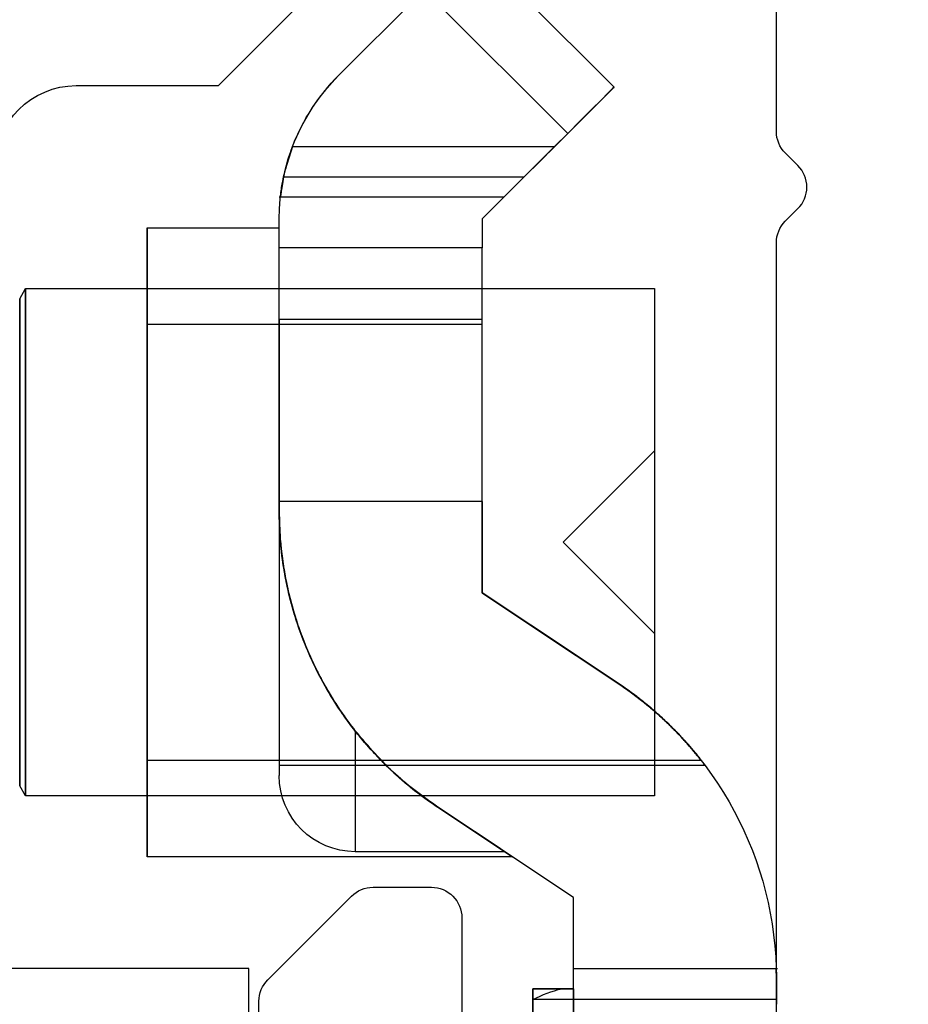
# Model space of a CAD drawing. Units: millimetres. Extents: x 3410 to 3620, y -294 to 3.
# Drawn here: x 3555 to 3563, y -245 to -235 of the extents above; entities that cross this region are included whole.
import ezdxf

# ---------------------------------------------------------------- set-up
doc = ezdxf.new("R2010")
doc.units = ezdxf.units.MM
doc.layers.add('GIESSE', color=94, linetype='Continuous')
doc.layers.add('Perfil', color=7, linetype='Continuous')

# ---------------------------------------------------------------- blocks, each defined once
blk = doc.blocks.new('51011')
at = {"layer": 'Perfil'}
blk.add_lwpolyline([(0, -19.4), (0, 19.4, 0.414214), (-0.3, 19.7), (-2.4757, 19.7, 0.198912), (-2.6879, 19.6121), (-3.5121, 18.7879, 0.198912), (-3.6, 18.5757), (-3.6, 18, 0.414214), (-3.3, 17.7), (-1.8, 17.7, -0.414214), (-1.5, 17.4), (-1.5, 14.9, -0.414214), (-1.8, 14.6), (-9.9515, 14.6, 0.198912), (-10.1636, 14.5121), (-10.2879, 14.3879, -0.414214), (-10.7121, 14.3879), (-10.8364, 14.5121, 0.198912), (-11.0485, 14.6), (-19.3, 14.6, -0.414214)], format="xyb", dxfattribs=at)
blk = doc.blocks.new('00120U')
at = {"layer": 'GIESSE'}
for p, q in [((75.7224, 219.4089), (75.7224, 221.9089)), ((75.7224, 219.4089), (75.7224, 221.9089)), ((69.1224, 221.6666), (69.0224, 221.6089)), ((69.1224, 221.6666), (69.0224, 221.6089)), ((73.9224, 221.6666), (69.1224, 221.6666)), ((73.9224, 221.6666), (69.1224, 221.6666)), ((69.1224, 221.6666), (71.5224, 221.6666)), ((71.5224, 221.6666), (73.9224, 221.6666)), ((74.0224, 221.6089), (73.9224, 221.6666)), ((74.0224, 221.6089), (73.9224, 221.6666)), ((69.0224, 221.6089), (69.0224, 218.2089)), ((74.0224, 221.6089), (69.0224, 221.6089)), ((69.0224, 221.6089), (74.0027, 221.6089)), ((69.0224, 221.6089), (71.5224, 221.6089)), ((69.0224, 221.6089), (69.0224, 215.4089)), ((71.5224, 221.6089), (74.0224, 221.6089)), ((74.0224, 218.2089), (74.0224, 221.6089)), ((74.0224, 215.4089), (74.0224, 221.6089)), ((67.0224, 221.1089), (67.0224, 219.7089)), ((67.0224, 221.1089), (67.0224, 219.7089)), ((68.4224, 220.4089), (68.4224, 219.1089)), ((68.4224, 220.4089), (71.5224, 220.4089)), ((74.6224, 220.4089), (68.4224, 220.4089)), ((68.4224, 220.4089), (68.4224, 219.1089)), ((68.4277, 220.4089), (74.6172, 220.4089)), ((69.3724, 220.4089), (69.3724, 217.1089)), ((69.3724, 220.4089), (69.3724, 217.1089)), ((69.3774, 220.4089), (73.6674, 220.4089)), ((69.3774, 220.4089), (73.6674, 220.4089)), ((71.5224, 220.4089), (74.6224, 220.4089)), ((73.6724, 214.9507), (73.6724, 220.4089)), ((73.6724, 214.9511), (73.6724, 220.4089)), ((74.6224, 216.8105), (74.6224, 220.4089)), ((74.6224, 216.8105), (74.6224, 220.4089)), ((67.0224, 219.7089), (66.2224, 218.9089)), ((67.0224, 219.7089), (66.2224, 218.9089)), ((77.5224, 219.4089), (75.7224, 219.4089)), ((77.5224, 219.4089), (75.7224, 219.4089)), ((67.9224, 219.0655), (67.9224, 216.6946)), ((68.1224, 216.8946), (68.1224, 219.1089)), ((68.1224, 216.8946), (68.1224, 219.1089)), ((68.6224, 219.1089), (68.3366, 219.1089)), ((68.6224, 219.1089), (68.3366, 219.1089)), ((71.2184, 219.1089), (68.4423, 219.1089)), ((71.2184, 219.1089), (68.4423, 219.1089)), ((71.1224, 219.1089), (68.6224, 219.1089)), ((68.6224, 217.1089), (68.6224, 219.1089)), ((68.6224, 217.1089), (68.6224, 219.1089)), ((71.1224, 219.1089), (68.6224, 219.1089)), ((69.3224, 219.1089), (69.3224, 217.1089)), ((69.3275, 219.1089), (73.7173, 219.1089)), ((71.1224, 217.1089), (71.1224, 219.1089)), ((71.2184, 219.1089), (71.1224, 219.1089)), ((71.1224, 217.1089), (71.1224, 219.1089)), ((71.2184, 219.1089), (71.1224, 219.1089)), ((71.2184, 219.1089), (73.8224, 219.1089)), ((73.7224, 214.9133), (73.7224, 219.1089)), ((67.6224, 218.977), (67.6224, 216.3946)), ((66.9224, 218.5231), (65.6224, 217.2231)), ((66.9224, 218.5231), (65.6224, 217.2231)), ((66.9224, 218.5231), (66.0795, 217.6802)), ((73.3835, 218.3589), (74.5724, 218.3589)), ((74.5724, 216.8857), (74.5724, 218.3589)), ((69.0224, 218.2089), (69.0224, 215.4089)), ((74.0224, 215.4089), (74.0224, 218.2089)), ((67.4937, 216.266), (66.0795, 217.6802)), ((75.0224, 216.2089), (74.1331, 217.5466)), ((75.0224, 216.2089), (74.1331, 217.5466)), ((65.6224, 217.2231), (67.0366, 215.8089)), ((65.6224, 217.2231), (67.0366, 215.8089)), ((67.0366, 215.8089), (68.3366, 217.1089)), ((67.0366, 215.8089), (68.3366, 217.1089)), ((68.3366, 217.1089), (68.6224, 217.1089)), ((68.3366, 217.1089), (68.6224, 217.1089)), ((71.1224, 217.1089), (68.6224, 217.1089)), ((71.1224, 217.1089), (68.6224, 217.1089)), ((72.0224, 217.1089), (69.3435, 217.1089)), ((72.0224, 217.1089), (69.3931, 217.1089)), ((72.0224, 217.1089), (69.3931, 217.1089)), ((71.1224, 217.1089), (72.0224, 217.1089)), ((71.1224, 217.1089), (72.0224, 217.1089)), ((72.0224, 217.1089), (72.9118, 215.7711)), ((72.0224, 217.1089), (72.9118, 215.7711)), ((76.0292, 216.6089), (75.9224, 216.6089)), ((75.9224, 216.6089), (75.9224, 216.2089)), ((75.9224, 216.6089), (76.0292, 216.6089)), ((76.0292, 216.6089), (75.9224, 216.6089)), ((75.9224, 216.6089), (76.0292, 216.6089)), ((76.0292, 216.6089), (75.9224, 216.6089)), ((75.9224, 216.6089), (76.0292, 216.6089)), ((76.0292, 216.6089), (75.9224, 216.6089)), ((75.9224, 216.6089), (76.0292, 216.6089)), ((76.9224, 216.6089), (76.0292, 216.6089)), ((76.0292, 214.2089), (76.0292, 216.6089)), ((76.0292, 216.6089), (76.9224, 216.6089)), ((67.4937, 216.266), (67.6224, 216.3946)), ((71.5224, 216.3089), (70.6224, 215.4089)), ((71.5224, 216.3089), (70.6224, 215.4089)), ((72.4224, 215.4089), (71.5224, 216.3089)), ((72.4224, 215.4089), (71.5224, 216.3089)), ((75.9224, 216.3216), (75.9224, 216.2089)), ((75.9224, 216.2089), (75.9224, 216.3216)), ((76.9224, 216.2089), (75.0224, 216.2089)), ((76.9224, 216.2089), (75.0224, 216.2089)), ((75.9224, 216.2089), (75.7224, 216.2089)), ((75.9224, 216.2089), (75.7224, 216.2089)), ((75.9224, 216.2089), (75.7224, 216.2089)), ((75.9224, 216.2089), (75.7224, 216.2089)), ((75.7224, 216.2089), (75.7224, 214.2089)), ((75.7224, 216.2089), (75.7224, 214.2089)), ((75.7224, 216.2089), (75.7224, 214.2089)), ((75.7224, 216.2089), (75.7224, 214.1979)), ((75.9224, 216.2089), (76.9224, 216.2089)), ((69.0224, 215.4089), (74.0027, 215.4089)), ((69.0224, 215.4089), (74.0224, 215.4089)), ((70.6224, 215.4089), (72.4224, 215.4089)), ((70.6224, 215.4089), (72.4224, 215.4089)), ((75.7224, 214.2089), (75.7224, 214.1979)), ((75.7224, 214.1979), (75.7224, 214.1975)), ((75.8264, 214.2089), (76.0763, 214.2089)), ((76.0292, 214.2089), (75.8264, 214.2089)), ((75.8264, 214.2089), (76.0292, 214.2089)), ((76.0292, 214.2089), (75.8264, 214.2089)), ((75.8264, 214.2089), (76.0292, 214.2089)), ((76.0292, 214.2089), (75.8264, 214.2089)), ((75.8264, 214.2089), (76.0292, 214.2089)), ((76.0292, 214.2089), (75.8264, 214.2089)), ((75.8264, 214.2089), (76.0292, 214.2089)), ((75.8264, 214.2089), (76.0763, 214.2089)), ((76.0292, 214.2089), (76.0763, 214.2089))]:
    blk.add_line(p, q, dxfattribs=at)
at = {"layer": 'GIESSE', "flags": 128}
for points in [[(74.1331, 217.5466), (74.4016, 217.1426), (74.5667, 216.8943), (74.6224, 216.8105), (74.5667, 216.8943), (74.4016, 217.1426), (74.1331, 217.5466)], [(74.1331, 217.5466), (74.3745, 217.1835), (74.5225, 216.9608), (74.5724, 216.8857), (74.5225, 216.9608), (74.3745, 217.1835), (74.1331, 217.5466)], [(74.1331, 217.5466), (74.4016, 217.1426), (74.5667, 216.8943), (74.6224, 216.8105), (74.5667, 216.8943), (74.4016, 217.1426), (74.1331, 217.5466)], [(72.9118, 215.7711), (72.64, 216.1799), (72.3412, 216.6294), (72.0224, 217.1089)], [(72.0224, 217.1089), (72.3412, 216.6294), (72.64, 216.1799), (72.9118, 215.7711)], [(72.9118, 215.7711), (72.6386, 216.182), (72.3399, 216.6314), (72.0224, 217.1089)], [(72.0224, 217.1089), (72.3399, 216.6314), (72.6386, 216.182), (72.9118, 215.7711)], [(72.9118, 215.7711), (72.64, 216.1799), (72.3412, 216.6294), (72.0224, 217.1089)], [(72.0224, 217.1089), (72.3412, 216.6294), (72.64, 216.1799), (72.9118, 215.7711)], [(67.6224, 216.3946), (67.7754, 216.5476), (67.9053, 216.6775), (68.0077, 216.78), (68.079, 216.8512), (68.1166, 216.8888), (68.1192, 216.8914), (68.0868, 216.859), (68.0204, 216.7926), (67.9224, 216.6946)], [(67.9224, 216.6946), (68.0204, 216.7926), (68.0868, 216.859), (68.1192, 216.8914), (68.1166, 216.8888), (68.079, 216.8512), (68.0077, 216.78), (67.9053, 216.6775), (67.7754, 216.5476), (67.6224, 216.3946)], [(67.0366, 215.8089), (67.0509, 215.8232), (67.0933, 215.8655), (67.162, 215.9342), (67.2543, 216.0265), (67.3664, 216.1386), (67.4937, 216.266)], [(67.4937, 216.266), (67.3664, 216.1386), (67.2543, 216.0265), (67.162, 215.9342), (67.0933, 215.8655), (67.0509, 215.8232), (67.0366, 215.8089)]]:
    blk.add_lwpolyline(points, dxfattribs=at)
at = {"layer": 'GIESSE'}
for centre, radius, start, end in [((67.8224, 221.1089), 0.8, 90, 180), ((67.8224, 221.1089), 0.8, 90, 180), ((68.3366, 217.1089), 2, 90, 135), ((68.3366, 217.1089), 2, 90, 135), ((71.2184, 215.6089), 3.5, 33.61691, 90), ((71.2184, 215.6089), 3.5, 33.61691, 90), ((73.8224, 218.3589), 0.75, 0, 90), ((68.3366, 217.1089), 2, 110.92262, 135), ((75.8264, 217.7089), 3.5, 213.61691, 270), ((75.8264, 217.7089), 3.5, 213.61691, 270)]:
    blk.add_arc(centre, radius, start, end, dxfattribs=at)
blk.add_ellipse((78.4224, 216.034), major_axis=(2.5347, 0), ratio=0.68853, start_param=2.805954, end_param=2.976047, dxfattribs=at)
blk.add_ellipse((78.4224, 216.034), major_axis=(2.5347, 0), ratio=0.68853, start_param=2.805954, end_param=2.976047, dxfattribs=at)
blk.add_ellipse((78.4224, 216.034), major_axis=(2.5347, 0), ratio=0.68853, start_param=2.805954, end_param=2.976047, dxfattribs=at)
for points, knots in [([(67.9224, 219.0655), (67.9829, 219.0761), (68.1006, 219.0968), (68.1042, 219.0951), (68.139, 219.0993), (68.0709, 219.0922), (67.914, 219.0673), (67.7353, 219.0194), (67.6344, 218.9815), (67.6224, 218.977)], [0, 0, 0, 0, 0.194393, 0.378566, 0.388658, 0.585156, 0.78159, 0.974025, 1, 1, 1, 1]), ([(67.6224, 218.977), (67.7077, 219.0052), (67.8781, 219.0618), (68.0471, 219.0887), (68.1307, 219.0983), (68.104, 219.0952), (68.111, 219.0962), (68.0127, 219.084), (67.9356, 219.0682), (67.9224, 219.0655)], [0, 0, 0, 0, 0.188079, 0.376043, 0.566922, 0.62127, 0.762709, 0.959457, 1, 1, 1, 1]), ([(71.2184, 219.1089), (71.3087, 219.1069), (71.4645, 219.1035), (71.6859, 219.0792), (71.8824, 219.0473), (72.0776, 219.0037), (72.2686, 218.9495), (72.4533, 218.8856), (72.6317, 218.8127), (72.8044, 218.7308), (72.9957, 218.627), (73.2003, 218.4977), (73.4129, 218.3396), (73.6096, 218.1691), (73.798, 217.9793), (73.9761, 217.7716), (74.0807, 217.6217), (74.1331, 217.5466)], [0, 0, 0, 0, 0.07088, 0.122407, 0.174299, 0.227304, 0.28067, 0.333065, 0.385754, 0.439283, 0.493067, 0.571528, 0.650602, 0.731357, 0.812591, 0.906021, 1, 1, 1, 1]), ([(74.1331, 217.5466), (74.1177, 217.5694), (74.075, 217.6326), (73.9997, 217.7352), (73.905, 217.8538), (73.8031, 217.9706), (73.6929, 218.0858), (73.5743, 218.199), (73.4467, 218.3097), (73.3106, 218.4165), (73.1583, 218.5242), (72.988, 218.631), (72.7974, 218.7351), (72.5941, 218.8298), (72.3863, 218.9107), (72.1766, 218.9774), (71.9658, 219.0305), (71.7471, 219.0712), (71.5473, 219.095), (71.3704, 219.1069), (71.2692, 219.1082), (71.2184, 219.1089)], [0, 0, 0, 0, 0.028423, 0.078771, 0.1292, 0.17989, 0.230675, 0.282643, 0.334736, 0.387247, 0.439918, 0.501119, 0.562644, 0.625298, 0.688403, 0.745237, 0.802489, 0.861154, 0.920349, 0.960089, 1, 1, 1, 1]), ([(71.2184, 219.1089), (71.2218, 219.1088), (71.2775, 219.1088), (71.3879, 219.106), (71.554, 219.0941), (71.7257, 219.0734), (71.9346, 219.0374), (72.1821, 218.9778), (72.456, 218.887), (72.7192, 218.7749), (72.9611, 218.648), (73.1882, 218.5065), (73.3178, 218.4085), (73.3835, 218.3589)], [0, 0, 0, 0, 0.004854, 0.079324, 0.154185, 0.230376, 0.307076, 0.42649, 0.548478, 0.660193, 0.774674, 0.885751, 1, 1, 1, 1]), ([(73.3835, 218.3589), (73.3197, 218.4071), (73.1903, 218.5051), (72.9653, 218.6456), (72.7213, 218.7739), (72.4602, 218.8854), (72.1842, 218.9772), (71.9384, 219.0366), (71.7303, 219.0726), (71.5601, 219.0935), (71.3921, 219.1059), (71.2791, 219.1088), (71.2218, 219.1088), (71.2184, 219.1089)], [0, 0, 0, 0, 0.111061, 0.225326, 0.336992, 0.451522, 0.570868, 0.692925, 0.767295, 0.842157, 0.918433, 0.995146, 1, 1, 1, 1]), ([(71.2184, 219.1089), (71.2634, 219.1084), (71.3535, 219.1073), (71.5095, 219.098), (71.6859, 219.0794), (71.8824, 219.0472), (72.0776, 219.0037), (72.2686, 218.9495), (72.4533, 218.8856), (72.6317, 218.8127), (72.8044, 218.7308), (72.9553, 218.6489), (73.0858, 218.5701), (73.1977, 218.4965), (73.3056, 218.4195), (73.4451, 218.3117), (73.6095, 218.1691), (73.7637, 218.014), (73.8825, 217.8803), (73.9719, 217.7709), (74.0561, 217.6596), (74.1074, 217.5843), (74.1331, 217.5466)], [0, 0, 0, 0, 0.035391, 0.070903, 0.122424, 0.174312, 0.227311, 0.280672, 0.333061, 0.385745, 0.439269, 0.493048, 0.532243, 0.57152, 0.611027, 0.650604, 0.73135, 0.812577, 0.85926, 0.906014, 0.952975, 1, 1, 1, 1]), ([(74.1331, 217.5466), (74.1177, 217.5694), (74.0477, 217.673), (73.9081, 217.8552), (73.7317, 218.0488), (73.5743, 218.199), (73.4467, 218.3097), (73.3106, 218.4165), (73.1583, 218.5242), (72.988, 218.631), (72.7974, 218.7351), (72.5941, 218.8298), (72.3863, 218.9107), (72.1766, 218.9774), (71.9658, 219.0305), (71.7471, 219.0712), (71.5473, 219.095), (71.3704, 219.1069), (71.2692, 219.1082), (71.2184, 219.1089)], [0, 0, 0, 0, 0.028425, 0.129185, 0.230641, 0.282611, 0.334706, 0.38722, 0.439893, 0.501097, 0.562624, 0.625281, 0.688389, 0.745226, 0.80248, 0.861148, 0.920345, 0.960087, 1, 1, 1, 1]), ([(74.1331, 217.5466), (74.0325, 217.6876), (73.8289, 217.973), (73.5332, 218.2292), (73.3835, 218.3589)], [0, 0, 0, 0, 0.493909, 1, 1, 1, 1]), ([(73.3835, 218.3589), (73.4226, 218.3273), (73.5009, 218.264), (73.6269, 218.1503), (73.7606, 218.0176), (73.8971, 217.8644), (74.0227, 217.707), (74.0962, 217.6001), (74.1331, 217.5466)], [0, 0, 0, 0, 0.12713, 0.254529, 0.439301, 0.624747, 0.812086, 1, 1, 1, 1]), ([(75.9224, 216.3216), (75.9224, 216.4063), (75.9224, 216.5139), (75.9224, 216.5922), (75.9224, 216.6089)], [0, 0, 0, 0, 0.787849, 1, 1, 1, 1]), ([(75.9224, 216.6089), (75.9224, 216.5664), (75.9224, 216.4842), (75.9224, 216.3746), (75.9224, 216.3216)], [0, 0, 0, 0, 0.51651, 1, 1, 1, 1]), ([(75.9224, 216.3216), (75.9224, 216.4063), (75.9224, 216.5139), (75.9224, 216.5922), (75.9224, 216.6089)], [0, 0, 0, 0, 0.787849, 1, 1, 1, 1]), ([(75.9224, 216.6089), (75.9224, 216.5664), (75.9224, 216.4842), (75.9224, 216.3746), (75.9224, 216.3216)], [0, 0, 0, 0, 0.51651, 1, 1, 1, 1]), ([(75.9224, 216.3216), (75.9224, 216.4063), (75.9224, 216.5139), (75.9224, 216.5922), (75.9224, 216.6089)], [0, 0, 0, 0, 0.787847, 1, 1, 1, 1]), ([(75.9224, 216.6089), (75.9224, 216.5664), (75.9224, 216.4842), (75.9224, 216.3746), (75.9224, 216.3216)], [0, 0, 0, 0, 0.516509, 1, 1, 1, 1]), ([(75.9224, 216.3216), (75.9224, 216.4063), (75.9224, 216.5139), (75.9224, 216.5922), (75.9224, 216.6089)], [0, 0, 0, 0, 0.787851, 1, 1, 1, 1]), ([(75.9224, 216.6089), (75.9224, 216.5664), (75.9224, 216.4842), (75.9224, 216.3746), (75.9224, 216.3216)], [0, 0, 0, 0, 0.516513, 1, 1, 1, 1]), ([(72.9118, 215.7711), (72.935, 215.737), (72.9814, 215.6687), (73.0532, 215.5726), (73.1259, 215.4814), (73.2031, 215.3909), (73.2833, 215.3032), (73.3648, 215.2199), (73.4413, 215.1468), (73.5064, 215.0879), (73.5596, 215.0419), (73.6019, 215.0066), (73.6353, 214.9795), (73.6582, 214.9613), (73.6708, 214.9514), (73.6739, 214.9491), (73.6673, 214.9542), (73.6511, 214.967), (73.6258, 214.9871), (73.5921, 215.0147), (73.5497, 215.0503), (73.4996, 215.0939), (73.4432, 215.1452), (73.3811, 215.2042), (73.3136, 215.2718), (73.2417, 215.3481), (73.1668, 215.4327), (73.09, 215.5255), (73.0123, 215.6265), (72.9528, 215.71), (72.9196, 215.7594), (72.9118, 215.7711)], [0, 0, 0, 0, 0.032694, 0.065525, 0.098811, 0.132269, 0.172179, 0.212429, 0.253814, 0.295619, 0.330713, 0.366073, 0.402281, 0.438784, 0.472284, 0.50602, 0.540495, 0.575226, 0.608589, 0.642182, 0.676501, 0.711069, 0.744591, 0.778338, 0.812769, 0.847428, 0.882277, 0.917336, 0.953005, 0.988864, 1, 1, 1, 1]), ([(72.9118, 215.7711), (72.9396, 215.7304), (72.9953, 215.6488), (73.0822, 215.535), (73.1703, 215.4282), (73.2571, 215.331), (73.3408, 215.2439), (73.4197, 215.1669), (73.4934, 215.0993), (73.5767, 215.0268), (73.6417, 214.9741), (73.686, 214.9395), (73.7108, 214.9206), (73.7238, 214.9108), (73.722, 214.9122), (73.703, 214.9265), (73.653, 214.9651), (73.5728, 215.0292), (73.4615, 215.1279), (73.3708, 215.2136), (73.275, 215.3114), (73.1781, 215.4192), (73.0893, 215.5261), (72.9995, 215.6428), (72.9411, 215.7283), (72.9118, 215.7711)], [0, 0, 0, 0, 0.037134, 0.074481, 0.112547, 0.150889, 0.188033, 0.225789, 0.263867, 0.302611, 0.371496, 0.406497, 0.442045, 0.483624, 0.525663, 0.576867, 0.610122, 0.711316, 0.752914, 0.794956, 0.846108, 0.883902, 0.921976, 0.960861, 1, 1, 1, 1]), ([(72.9118, 215.7711), (72.9386, 215.7318), (72.9924, 215.6529), (73.0759, 215.5431), (73.1603, 215.44), (73.2431, 215.3464), (73.3224, 215.2626), (73.3971, 215.1886), (73.4664, 215.1237), (73.526, 215.0707), (73.575, 215.0289), (73.6138, 214.9968), (73.6437, 214.9728), (73.6649, 214.9561), (73.6746, 214.9485), (73.6697, 214.9523), (73.6432, 214.9731), (73.583, 215.0217), (73.4977, 215.095), (73.4087, 215.1774), (73.3207, 215.264), (73.2306, 215.3597), (73.1172, 215.4906), (73.0129, 215.6229), (72.9373, 215.7338), (72.9118, 215.7711)], [0, 0, 0, 0, 0.037801, 0.075817, 0.114561, 0.153585, 0.191397, 0.229507, 0.268596, 0.308043, 0.342937, 0.378094, 0.413659, 0.449787, 0.491828, 0.534335, 0.586087, 0.65347, 0.721841, 0.76398, 0.806561, 0.858349, 0.893398, 0.964085, 1, 1, 1, 1]), ([(75.8264, 214.2089), (75.7978, 214.2091), (75.7338, 214.2097), (75.7117, 214.2109), (75.7491, 214.2093), (75.807, 214.209), (75.8264, 214.2089)], [0, 0, 0, 0, 0.240374, 0.538231, 0.844693, 1, 1, 1, 1]), ([(75.8264, 214.2089), (75.7978, 214.2091), (75.7338, 214.2097), (75.7117, 214.2109), (75.7491, 214.2093), (75.807, 214.209), (75.8264, 214.2089)], [0, 0, 0, 0, 0.240373, 0.538231, 0.844693, 1, 1, 1, 1]), ([(75.8264, 214.2089), (75.7745, 214.2096), (75.6704, 214.2112), (75.7743, 214.2096), (75.8264, 214.2089)], [0, 0, 0, 0, 0.498382, 1, 1, 1, 1]), ([(75.8264, 214.2089), (75.7744, 214.2096), (75.6704, 214.2112), (75.7744, 214.2096), (75.8264, 214.2089)], [0, 0, 0, 0, 0.499991, 1, 1, 1, 1])]:
    blk.add_open_spline(points, degree=3, knots=knots, dxfattribs=at)

msp = doc.modelspace()

# ---------------------------------------------------------------- block references
at = {"xscale": -1, "rotation": 90}
for name, p in [('51011', (3576.708, -247.6434)), ('00120U', (3776.3169, -169.1209))]:
    msp.add_blockref(name, p, dxfattribs=at)

doc.saveas('drawing.dxf')
